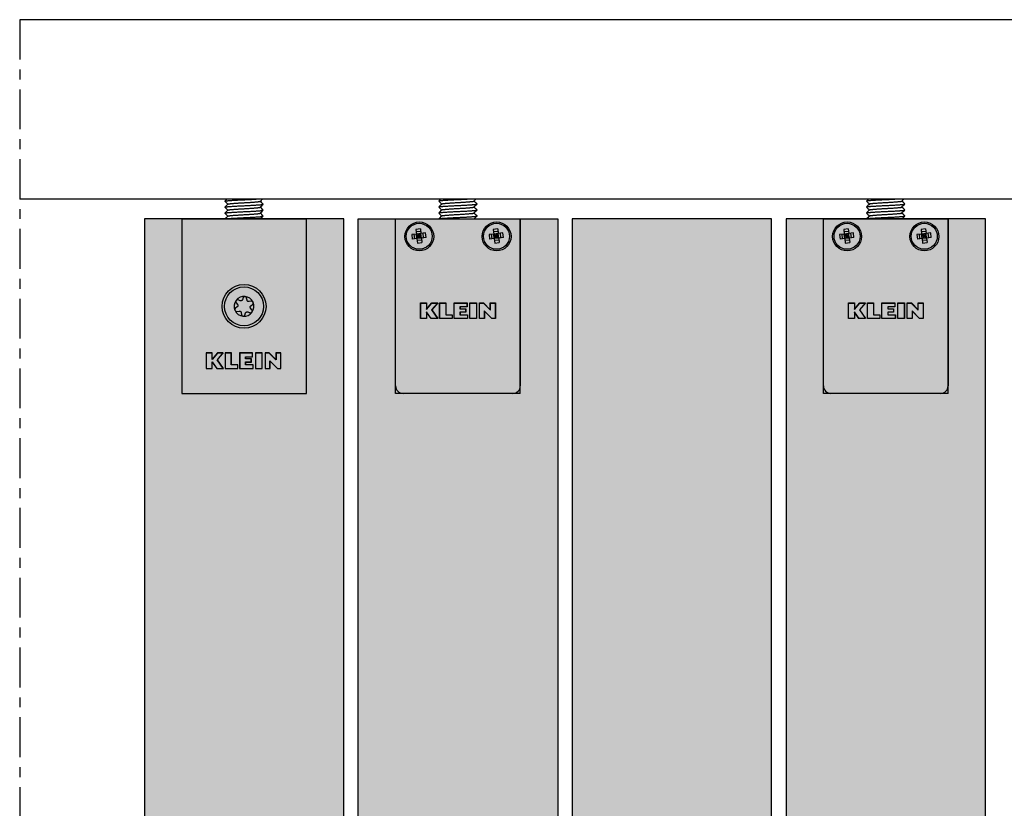
# Model space of a CAD drawing. Extents: x -26013 to 6663, y -27364 to 6675.
# Drawn here: x -15445 to -15247, y -1706 to -1548 of the extents above; entities that cross this region are included whole.
import ezdxf

# ---------------------------------------------------------------- set-up
doc = ezdxf.new("R2010")
doc.units = 0
for name, pattern in [('DASHDOT', [14, 8, -2, 2, -2]), ('SLD-Continua', [0]), ('SOLID', [0])]:
    doc.linetypes.add(name, pattern=pattern)
for name, color, linetype in [('c_black', 1, 'Continuous'), ('c_grey hard', 251, 'Continuous'), ('DIBUIX', 7, 'SOLID')]:
    doc.layers.add(name, color=color, linetype=linetype)

msp = doc.modelspace()

# ---------------------------------------------------------------- hatches: boundary and pattern name
at = {"layer": 'c_black'}
for points in [[(-15379.81, -1588.07), (-15419.81, -1588.07), (-15419.81, -4201.88), (-15379.81, -4201.88)], [(-15336.91, -1588.07), (-15376.91, -1588.07), (-15376.91, -4201.88), (-15336.91, -4201.88)], [(-15294.01, -1588.07), (-15334.01, -1588.07), (-15334.01, -4201.88), (-15294.01, -4201.88)], [(-15251.11, -1588.07), (-15291.11, -1588.07), (-15291.11, -4201.88), (-15251.11, -4201.88)]]:
    msp.add_hatch(color=254, dxfattribs=at).paths.add_polyline_path(points)

# ---------------------------------------------------------------- linework, layer by layer
at = {"color": 7, "linetype": 'SLD-Continua', "lineweight": 25}
for p, q in [((-15412.31, -1588.07), (-15412.31, -1623.07)), ((-15387.31, -1623.07), (-15387.31, -1588.07)), ((-15369.41, -1621.57), (-15369.41, -1588.07)), ((-15344.41, -1588.07), (-15344.41, -1621.57)), ((-15283.61, -1621.57), (-15283.61, -1588.07)), ((-15258.61, -1588.07), (-15258.61, -1621.57)), ((-15401.4, -1604.87), (-15401.13, -1605.22)), ((-15400.58, -1604.48), (-15401.01, -1604.32)), ((-15399.97, -1603.86), (-15400.13, -1604.28)), ((-15399.22, -1604.37), (-15399.29, -1603.93)), ((-15398.38, -1604.59), (-15398.82, -1604.65)), ((-15398.45, -1605.49), (-15398.1, -1605.21)), ((-15364.41, -1604.92), (-15363.19, -1604.92)), ((-15364.41, -1608.07), (-15364.41, -1604.92)), ((-15364.39, -1608.05), (-15364.39, -1604.94)), ((-15364.39, -1604.94), (-15363.21, -1604.94)), ((-15363.21, -1604.94), (-15363.21, -1606.24)), ((-15363.21, -1606.24), (-15362.13, -1604.94)), ((-15363.19, -1606.17), (-15362.14, -1604.92)), ((-15363.19, -1604.92), (-15363.19, -1606.17)), ((-15361.03, -1604.94), (-15362.2, -1606.33)), ((-15360.98, -1604.92), (-15362.17, -1606.33)), ((-15362.14, -1604.92), (-15360.98, -1604.92)), ((-15362.13, -1604.94), (-15361.03, -1604.94)), ((-15360.6, -1604.92), (-15359.35, -1604.92)), ((-15360.6, -1608.07), (-15360.6, -1604.92)), ((-15360.57, -1608.05), (-15360.57, -1604.94)), ((-15360.57, -1604.94), (-15359.37, -1604.94)), ((-15359.37, -1604.94), (-15359.37, -1607.31)), ((-15359.35, -1604.92), (-15359.35, -1607.29)), ((-15357.7, -1604.92), (-15355.09, -1604.92)), ((-15357.7, -1608.07), (-15357.7, -1604.92)), ((-15357.68, -1604.94), (-15355.12, -1604.94)), ((-15357.68, -1608.05), (-15357.68, -1604.94)), ((-15355.12, -1604.94), (-15355.12, -1605.68)), ((-15355.09, -1604.92), (-15355.09, -1605.71)), ((-15354.52, -1604.92), (-15353.17, -1604.92)), ((-15354.52, -1608.07), (-15354.52, -1604.92)), ((-15354.5, -1604.94), (-15353.2, -1604.94)), ((-15354.5, -1608.05), (-15354.5, -1604.94)), ((-15353.2, -1604.94), (-15353.2, -1608.05)), ((-15353.17, -1604.92), (-15353.17, -1608.07)), ((-15352.61, -1604.92), (-15351.78, -1604.92)), ((-15352.61, -1608.07), (-15352.61, -1604.92)), ((-15352.59, -1608.05), (-15352.59, -1604.94)), ((-15352.59, -1604.94), (-15351.79, -1604.94)), ((-15351.79, -1604.94), (-15350.4, -1606.34)), ((-15351.78, -1604.92), (-15350.42, -1606.28)), ((-15350.42, -1604.92), (-15349.41, -1604.92)), ((-15350.42, -1606.28), (-15350.42, -1604.92)), ((-15350.4, -1604.94), (-15349.44, -1604.94)), ((-15350.4, -1606.34), (-15350.4, -1604.94)), ((-15349.44, -1604.94), (-15349.44, -1608.05)), ((-15349.41, -1604.92), (-15349.41, -1608.07)), ((-15278.61, -1604.92), (-15277.39, -1604.92)), ((-15278.61, -1608.07), (-15278.61, -1604.92)), ((-15278.59, -1608.05), (-15278.59, -1604.94)), ((-15278.59, -1604.94), (-15277.41, -1604.94)), ((-15277.41, -1604.94), (-15277.41, -1606.24)), ((-15277.41, -1606.24), (-15276.33, -1604.94)), ((-15277.39, -1606.17), (-15276.34, -1604.92)), ((-15277.39, -1604.92), (-15277.39, -1606.17)), ((-15275.23, -1604.94), (-15276.4, -1606.33)), ((-15275.18, -1604.92), (-15276.37, -1606.33)), ((-15276.34, -1604.92), (-15275.18, -1604.92)), ((-15276.33, -1604.94), (-15275.23, -1604.94)), ((-15274.8, -1604.92), (-15273.55, -1604.92)), ((-15274.8, -1608.07), (-15274.8, -1604.92)), ((-15274.77, -1608.05), (-15274.77, -1604.94)), ((-15274.77, -1604.94), (-15273.57, -1604.94)), ((-15273.57, -1604.94), (-15273.57, -1607.31)), ((-15273.55, -1604.92), (-15273.55, -1607.29)), ((-15271.9, -1604.92), (-15269.29, -1604.92)), ((-15271.9, -1608.07), (-15271.9, -1604.92)), ((-15271.88, -1604.94), (-15269.32, -1604.94)), ((-15271.88, -1608.05), (-15271.88, -1604.94)), ((-15269.32, -1604.94), (-15269.32, -1605.68)), ((-15269.29, -1604.92), (-15269.29, -1605.71)), ((-15268.72, -1604.92), (-15267.37, -1604.92)), ((-15268.72, -1608.07), (-15268.72, -1604.92)), ((-15268.7, -1604.94), (-15267.4, -1604.94)), ((-15268.7, -1608.05), (-15268.7, -1604.94)), ((-15267.4, -1604.94), (-15267.4, -1608.05)), ((-15267.37, -1604.92), (-15267.37, -1608.07)), ((-15266.81, -1604.92), (-15265.98, -1604.92)), ((-15266.81, -1608.07), (-15266.81, -1604.92)), ((-15266.79, -1608.05), (-15266.79, -1604.94)), ((-15266.79, -1604.94), (-15265.99, -1604.94)), ((-15265.99, -1604.94), (-15264.6, -1606.34)), ((-15265.98, -1604.92), (-15264.62, -1606.28)), ((-15264.62, -1604.92), (-15263.61, -1604.92)), ((-15264.62, -1606.28), (-15264.62, -1604.92)), ((-15264.6, -1604.94), (-15263.64, -1604.94)), ((-15264.6, -1606.34), (-15264.6, -1604.94)), ((-15263.64, -1604.94), (-15263.64, -1608.05)), ((-15263.61, -1604.92), (-15263.61, -1608.07)), ((-15401.18, -1605.71), (-15401.52, -1605.99)), ((-15401.25, -1606.61), (-15400.8, -1606.54)), ((-15400.4, -1606.83), (-15400.32, -1607.28)), ((-15399.65, -1607.35), (-15399.49, -1606.93)), ((-15399.04, -1606.73), (-15398.62, -1606.88)), ((-15398.22, -1606.33), (-15398.5, -1605.98)), ((-15362.27, -1608.05), (-15363.21, -1606.7)), ((-15363.21, -1606.7), (-15363.21, -1608.05)), ((-15363.19, -1606.78), (-15363.19, -1608.07)), ((-15362.28, -1608.07), (-15363.19, -1606.78)), ((-15362.2, -1606.33), (-15360.99, -1608.05)), ((-15362.17, -1606.33), (-15360.95, -1608.07)), ((-15359.37, -1607.31), (-15358.09, -1607.31)), ((-15359.35, -1607.29), (-15358.07, -1607.29)), ((-15358.09, -1607.31), (-15358.09, -1608.05)), ((-15358.07, -1607.29), (-15358.07, -1608.07)), ((-15355.12, -1605.68), (-15356.51, -1605.68)), ((-15356.51, -1605.68), (-15356.51, -1606.13)), ((-15356.51, -1606.13), (-15355.37, -1606.13)), ((-15356.51, -1606.74), (-15356.51, -1607.31)), ((-15355.37, -1606.74), (-15356.51, -1606.74)), ((-15356.51, -1607.31), (-15354.99, -1607.31)), ((-15356.48, -1605.71), (-15356.48, -1606.1)), ((-15355.09, -1605.71), (-15356.48, -1605.71)), ((-15356.48, -1606.1), (-15355.34, -1606.1)), ((-15356.48, -1606.76), (-15356.48, -1607.29)), ((-15355.34, -1606.76), (-15356.48, -1606.76)), ((-15356.48, -1607.29), (-15354.97, -1607.29)), ((-15355.37, -1606.13), (-15355.37, -1606.74)), ((-15355.34, -1606.1), (-15355.34, -1606.76)), ((-15354.99, -1607.31), (-15354.99, -1608.05)), ((-15354.97, -1607.29), (-15354.97, -1608.07)), ((-15351.63, -1606.53), (-15351.63, -1608.05)), ((-15350.11, -1608.05), (-15351.63, -1606.53)), ((-15350.11, -1608.07), (-15351.6, -1606.59)), ((-15351.6, -1606.59), (-15351.6, -1608.07)), ((-15276.47, -1608.05), (-15277.41, -1606.7)), ((-15277.41, -1606.7), (-15277.41, -1608.05)), ((-15277.39, -1606.78), (-15277.39, -1608.07)), ((-15276.48, -1608.07), (-15277.39, -1606.78)), ((-15276.4, -1606.33), (-15275.19, -1608.05)), ((-15276.37, -1606.33), (-15275.15, -1608.07)), ((-15273.57, -1607.31), (-15272.29, -1607.31)), ((-15273.55, -1607.29), (-15272.27, -1607.29)), ((-15272.29, -1607.31), (-15272.29, -1608.05)), ((-15272.27, -1607.29), (-15272.27, -1608.07)), ((-15269.32, -1605.68), (-15270.71, -1605.68)), ((-15270.71, -1605.68), (-15270.71, -1606.13)), ((-15270.71, -1606.13), (-15269.57, -1606.13)), ((-15270.71, -1606.74), (-15270.71, -1607.31)), ((-15269.57, -1606.74), (-15270.71, -1606.74)), ((-15270.71, -1607.31), (-15269.19, -1607.31)), ((-15270.68, -1605.71), (-15270.68, -1606.1)), ((-15269.29, -1605.71), (-15270.68, -1605.71)), ((-15270.68, -1606.1), (-15269.54, -1606.1)), ((-15270.68, -1606.76), (-15270.68, -1607.29)), ((-15269.54, -1606.76), (-15270.68, -1606.76)), ((-15270.68, -1607.29), (-15269.17, -1607.29)), ((-15269.57, -1606.13), (-15269.57, -1606.74)), ((-15269.54, -1606.1), (-15269.54, -1606.76)), ((-15269.19, -1607.31), (-15269.19, -1608.05)), ((-15269.17, -1607.29), (-15269.17, -1608.07)), ((-15265.83, -1606.53), (-15265.83, -1608.05)), ((-15264.31, -1608.05), (-15265.83, -1606.53)), ((-15264.31, -1608.07), (-15265.8, -1606.59)), ((-15265.8, -1606.59), (-15265.8, -1608.07)), ((-15363.19, -1608.07), (-15364.41, -1608.07)), ((-15363.21, -1608.05), (-15364.39, -1608.05)), ((-15360.95, -1608.07), (-15362.28, -1608.07)), ((-15360.99, -1608.05), (-15362.27, -1608.05)), ((-15358.07, -1608.07), (-15360.6, -1608.07)), ((-15358.09, -1608.05), (-15360.57, -1608.05)), ((-15354.97, -1608.07), (-15357.7, -1608.07)), ((-15354.99, -1608.05), (-15357.68, -1608.05)), ((-15353.17, -1608.07), (-15354.52, -1608.07)), ((-15353.2, -1608.05), (-15354.5, -1608.05)), ((-15351.6, -1608.07), (-15352.61, -1608.07)), ((-15351.63, -1608.05), (-15352.59, -1608.05)), ((-15349.44, -1608.05), (-15350.11, -1608.05)), ((-15349.41, -1608.07), (-15350.11, -1608.07)), ((-15277.39, -1608.07), (-15278.61, -1608.07)), ((-15277.41, -1608.05), (-15278.59, -1608.05)), ((-15275.15, -1608.07), (-15276.48, -1608.07)), ((-15275.19, -1608.05), (-15276.47, -1608.05)), ((-15272.27, -1608.07), (-15274.8, -1608.07)), ((-15272.29, -1608.05), (-15274.77, -1608.05)), ((-15269.17, -1608.07), (-15271.9, -1608.07)), ((-15269.19, -1608.05), (-15271.88, -1608.05)), ((-15267.37, -1608.07), (-15268.72, -1608.07)), ((-15267.4, -1608.05), (-15268.7, -1608.05)), ((-15265.8, -1608.07), (-15266.81, -1608.07)), ((-15265.83, -1608.05), (-15266.79, -1608.05)), ((-15263.64, -1608.05), (-15264.31, -1608.05)), ((-15263.61, -1608.07), (-15264.31, -1608.07)), ((-15406.19, -1614.94), (-15407.41, -1614.94)), ((-15407.41, -1614.94), (-15407.41, -1618.1)), ((-15407.39, -1614.97), (-15407.39, -1618.08)), ((-15406.21, -1614.97), (-15407.39, -1614.97)), ((-15405.13, -1614.97), (-15406.21, -1616.26)), ((-15406.21, -1616.26), (-15406.21, -1614.97)), ((-15405.14, -1614.94), (-15406.19, -1616.2)), ((-15406.19, -1616.2), (-15406.19, -1614.94)), ((-15405.2, -1616.36), (-15404.03, -1614.97)), ((-15405.17, -1616.36), (-15403.98, -1614.94)), ((-15403.98, -1614.94), (-15405.14, -1614.94)), ((-15404.03, -1614.97), (-15405.13, -1614.97)), ((-15402.35, -1614.94), (-15403.6, -1614.94)), ((-15403.6, -1614.94), (-15403.6, -1618.1)), ((-15403.57, -1614.97), (-15403.57, -1618.08)), ((-15402.37, -1614.97), (-15403.57, -1614.97)), ((-15402.37, -1617.34), (-15402.37, -1614.97)), ((-15402.35, -1617.31), (-15402.35, -1614.94)), ((-15398.09, -1614.94), (-15400.7, -1614.94)), ((-15400.7, -1614.94), (-15400.7, -1618.1)), ((-15398.12, -1614.97), (-15400.68, -1614.97)), ((-15400.68, -1614.97), (-15400.68, -1618.08)), ((-15398.12, -1615.71), (-15398.12, -1614.97)), ((-15398.09, -1615.73), (-15398.09, -1614.94)), ((-15396.17, -1614.94), (-15397.52, -1614.94)), ((-15397.52, -1614.94), (-15397.52, -1618.1)), ((-15396.2, -1614.97), (-15397.5, -1614.97)), ((-15397.5, -1614.97), (-15397.5, -1618.08)), ((-15396.2, -1618.08), (-15396.2, -1614.97)), ((-15396.17, -1618.1), (-15396.17, -1614.94)), ((-15394.78, -1614.94), (-15395.61, -1614.94)), ((-15395.61, -1614.94), (-15395.61, -1618.1)), ((-15395.59, -1614.97), (-15395.59, -1618.08)), ((-15394.79, -1614.97), (-15395.59, -1614.97)), ((-15393.4, -1616.36), (-15394.79, -1614.97)), ((-15393.42, -1616.31), (-15394.78, -1614.94)), ((-15392.41, -1614.94), (-15393.42, -1614.94)), ((-15393.42, -1614.94), (-15393.42, -1616.31)), ((-15393.4, -1614.97), (-15393.4, -1616.36)), ((-15392.44, -1614.97), (-15393.4, -1614.97)), ((-15392.44, -1618.08), (-15392.44, -1614.97)), ((-15392.41, -1618.1), (-15392.41, -1614.94)), ((-15406.21, -1616.73), (-15405.27, -1618.08)), ((-15406.21, -1618.08), (-15406.21, -1616.73)), ((-15406.19, -1616.81), (-15405.28, -1618.1)), ((-15406.19, -1618.1), (-15406.19, -1616.81)), ((-15403.99, -1618.08), (-15405.2, -1616.36)), ((-15403.95, -1618.1), (-15405.17, -1616.36)), ((-15401.09, -1617.34), (-15402.37, -1617.34)), ((-15401.07, -1617.31), (-15402.35, -1617.31)), ((-15401.09, -1618.08), (-15401.09, -1617.34)), ((-15401.07, -1618.1), (-15401.07, -1617.31)), ((-15399.51, -1615.71), (-15398.12, -1615.71)), ((-15399.51, -1616.15), (-15399.51, -1615.71)), ((-15398.37, -1616.15), (-15399.51, -1616.15)), ((-15399.51, -1616.76), (-15398.37, -1616.76)), ((-15399.51, -1617.34), (-15399.51, -1616.76)), ((-15397.99, -1617.34), (-15399.51, -1617.34)), ((-15399.48, -1616.13), (-15399.48, -1615.73)), ((-15399.48, -1615.73), (-15398.09, -1615.73)), ((-15398.34, -1616.13), (-15399.48, -1616.13)), ((-15399.48, -1617.31), (-15399.48, -1616.79)), ((-15399.48, -1616.79), (-15398.34, -1616.79)), ((-15397.97, -1617.31), (-15399.48, -1617.31)), ((-15398.37, -1616.76), (-15398.37, -1616.15)), ((-15398.34, -1616.79), (-15398.34, -1616.13)), ((-15397.99, -1618.08), (-15397.99, -1617.34)), ((-15397.97, -1618.1), (-15397.97, -1617.31)), ((-15394.63, -1616.56), (-15393.11, -1618.08)), ((-15394.63, -1618.08), (-15394.63, -1616.56)), ((-15394.6, -1618.1), (-15394.6, -1616.62)), ((-15394.6, -1616.62), (-15393.11, -1618.1)), ((-15407.41, -1618.1), (-15406.19, -1618.1)), ((-15407.39, -1618.08), (-15406.21, -1618.08)), ((-15405.28, -1618.1), (-15403.95, -1618.1)), ((-15405.27, -1618.08), (-15403.99, -1618.08)), ((-15403.6, -1618.1), (-15401.07, -1618.1)), ((-15403.57, -1618.08), (-15401.09, -1618.08)), ((-15400.7, -1618.1), (-15397.97, -1618.1)), ((-15400.68, -1618.08), (-15397.99, -1618.08)), ((-15397.52, -1618.1), (-15396.17, -1618.1)), ((-15397.5, -1618.08), (-15396.2, -1618.08)), ((-15395.61, -1618.1), (-15394.6, -1618.1)), ((-15395.59, -1618.08), (-15394.63, -1618.08)), ((-15393.11, -1618.08), (-15392.44, -1618.08)), ((-15393.11, -1618.1), (-15392.41, -1618.1)), ((-15412.31, -1623.07), (-15387.31, -1623.07)), ((-15345.91, -1623.07), (-15367.91, -1623.07)), ((-15260.11, -1623.07), (-15282.11, -1623.07))]:
    msp.add_line(p, q, dxfattribs=at)
for p, q in [((-15412.31, -1588.07), (-15387.31, -1588.07)), ((-15369.41, -1623.07), (-15369.41, -1588.07)), ((-15369.41, -1588.07), (-15344.41, -1588.07)), ((-15344.41, -1623.07), (-15344.41, -1588.07)), ((-15283.61, -1623.07), (-15283.61, -1588.07)), ((-15283.61, -1588.07), (-15258.61, -1588.07)), ((-15258.61, -1623.07), (-15258.61, -1588.07)), ((-15344.41, -1623.07), (-15369.41, -1623.07)), ((-15258.61, -1623.07), (-15283.61, -1623.07))]:
    msp.add_line(p, q)
at = {"color": 7, "linetype": 'Continuous'}
for p, q in [((-15365.23, -1591.09), (-15366.17, -1591.19)), ((-15366.17, -1591.19), (-15366.07, -1592.09)), ((-15365.57, -1592.04), (-15365.67, -1591.13)), ((-15364.43, -1590.05), (-15365.34, -1590.15)), ((-15365.34, -1590.15), (-15365.23, -1591.09)), ((-15364.38, -1590.55), (-15365.28, -1590.65)), ((-15364.33, -1590.99), (-15365.23, -1591.09)), ((-15365.13, -1591.99), (-15365.23, -1591.09)), ((-15365.23, -1591.09), (-15364.73, -1591.49)), ((-15364.73, -1591.49), (-15365.18, -1591.54)), ((-15364.73, -1591.49), (-15365.13, -1591.99)), ((-15364.73, -1591.49), (-15364.78, -1591.04)), ((-15364.73, -1591.49), (-15364.33, -1590.99)), ((-15364.28, -1591.44), (-15364.73, -1591.49)), ((-15364.68, -1591.94), (-15364.73, -1591.49)), ((-15364.23, -1591.89), (-15364.73, -1591.49)), ((-15364.43, -1590.05), (-15364.33, -1590.99)), ((-15363.39, -1590.88), (-15364.33, -1590.99)), ((-15364.23, -1591.89), (-15364.33, -1590.99)), ((-15363.8, -1591.84), (-15363.9, -1590.94)), ((-15363.3, -1591.79), (-15363.39, -1590.88)), ((-15349.73, -1591.09), (-15350.67, -1591.19)), ((-15350.67, -1591.19), (-15350.57, -1592.09)), ((-15350.07, -1592.04), (-15350.17, -1591.13)), ((-15348.93, -1590.05), (-15349.84, -1590.15)), ((-15349.84, -1590.15), (-15349.73, -1591.09)), ((-15348.88, -1590.55), (-15349.78, -1590.65)), ((-15348.83, -1590.99), (-15349.73, -1591.09)), ((-15349.63, -1591.99), (-15349.73, -1591.09)), ((-15349.73, -1591.09), (-15349.23, -1591.49)), ((-15349.23, -1591.49), (-15349.68, -1591.54)), ((-15349.23, -1591.49), (-15349.63, -1591.99)), ((-15349.23, -1591.49), (-15349.28, -1591.04)), ((-15349.23, -1591.49), (-15348.83, -1590.99)), ((-15348.78, -1591.44), (-15349.23, -1591.49)), ((-15349.18, -1591.94), (-15349.23, -1591.49)), ((-15348.73, -1591.89), (-15349.23, -1591.49)), ((-15348.93, -1590.05), (-15348.83, -1590.99)), ((-15347.89, -1590.88), (-15348.83, -1590.99)), ((-15348.73, -1591.89), (-15348.83, -1590.99)), ((-15348.3, -1591.84), (-15348.4, -1590.94)), ((-15347.8, -1591.79), (-15347.89, -1590.88)), ((-15279.43, -1591.09), (-15280.37, -1591.19)), ((-15280.37, -1591.19), (-15280.27, -1592.09)), ((-15279.77, -1592.04), (-15279.87, -1591.13)), ((-15278.63, -1590.05), (-15279.54, -1590.15)), ((-15279.54, -1590.15), (-15279.43, -1591.09)), ((-15278.58, -1590.55), (-15279.48, -1590.65)), ((-15278.53, -1590.99), (-15279.43, -1591.09)), ((-15279.33, -1591.99), (-15279.43, -1591.09)), ((-15279.43, -1591.09), (-15278.93, -1591.49)), ((-15278.93, -1591.49), (-15279.38, -1591.54)), ((-15278.93, -1591.49), (-15279.33, -1591.99)), ((-15278.93, -1591.49), (-15278.98, -1591.04)), ((-15278.93, -1591.49), (-15278.53, -1590.99)), ((-15278.48, -1591.44), (-15278.93, -1591.49)), ((-15278.88, -1591.94), (-15278.93, -1591.49)), ((-15278.43, -1591.89), (-15278.93, -1591.49)), ((-15278.63, -1590.05), (-15278.53, -1590.99)), ((-15277.59, -1590.88), (-15278.53, -1590.99)), ((-15278.43, -1591.89), (-15278.53, -1590.99)), ((-15278, -1591.84), (-15278.1, -1590.94)), ((-15277.5, -1591.79), (-15277.59, -1590.88)), ((-15263.93, -1591.09), (-15264.87, -1591.19)), ((-15264.87, -1591.19), (-15264.77, -1592.09)), ((-15264.27, -1592.04), (-15264.37, -1591.13)), ((-15263.13, -1590.05), (-15264.04, -1590.15)), ((-15264.04, -1590.15), (-15263.93, -1591.09)), ((-15263.08, -1590.55), (-15263.98, -1590.65)), ((-15263.03, -1590.99), (-15263.93, -1591.09)), ((-15263.83, -1591.99), (-15263.93, -1591.09)), ((-15263.93, -1591.09), (-15263.43, -1591.49)), ((-15263.43, -1591.49), (-15263.88, -1591.54)), ((-15263.43, -1591.49), (-15263.83, -1591.99)), ((-15263.43, -1591.49), (-15263.48, -1591.04)), ((-15263.43, -1591.49), (-15263.03, -1590.99)), ((-15262.98, -1591.44), (-15263.43, -1591.49)), ((-15263.38, -1591.94), (-15263.43, -1591.49)), ((-15262.93, -1591.89), (-15263.43, -1591.49)), ((-15263.13, -1590.05), (-15263.03, -1590.99)), ((-15262.09, -1590.88), (-15263.03, -1590.99)), ((-15262.93, -1591.89), (-15263.03, -1590.99)), ((-15262.5, -1591.84), (-15262.6, -1590.94)), ((-15262, -1591.79), (-15262.09, -1590.88)), ((-15365.13, -1591.99), (-15366.07, -1592.09)), ((-15364.23, -1591.89), (-15365.13, -1591.99)), ((-15365.13, -1591.99), (-15365.03, -1592.92)), ((-15364.18, -1592.32), (-15365.09, -1592.42)), ((-15365.03, -1592.92), (-15364.13, -1592.82)), ((-15363.3, -1591.79), (-15364.23, -1591.89)), ((-15364.23, -1591.89), (-15364.13, -1592.82)), ((-15349.63, -1591.99), (-15350.57, -1592.09)), ((-15348.73, -1591.89), (-15349.63, -1591.99)), ((-15349.63, -1591.99), (-15349.53, -1592.92)), ((-15348.68, -1592.32), (-15349.59, -1592.42)), ((-15349.53, -1592.92), (-15348.63, -1592.82)), ((-15347.8, -1591.79), (-15348.73, -1591.89)), ((-15348.73, -1591.89), (-15348.63, -1592.82)), ((-15279.33, -1591.99), (-15280.27, -1592.09)), ((-15278.43, -1591.89), (-15279.33, -1591.99)), ((-15279.33, -1591.99), (-15279.23, -1592.92)), ((-15278.38, -1592.32), (-15279.29, -1592.42)), ((-15279.23, -1592.92), (-15278.33, -1592.82)), ((-15277.5, -1591.79), (-15278.43, -1591.89)), ((-15278.43, -1591.89), (-15278.33, -1592.82)), ((-15263.83, -1591.99), (-15264.77, -1592.09)), ((-15262.93, -1591.89), (-15263.83, -1591.99)), ((-15263.83, -1591.99), (-15263.73, -1592.92)), ((-15262.88, -1592.32), (-15263.79, -1592.42)), ((-15263.73, -1592.92), (-15262.83, -1592.82)), ((-15262, -1591.79), (-15262.93, -1591.89)), ((-15262.93, -1591.89), (-15262.83, -1592.82))]:
    msp.add_line(p, q, dxfattribs=at)
at = {"color": 7, "linetype": 'SLD-Continua', "lineweight": 25}
for centre, radius in [((-15364.66, -1591.57), 2.9), ((-15349.16, -1591.57), 2.9), ((-15278.86, -1591.57), 2.9), ((-15263.36, -1591.57), 2.9), ((-15399.81, -1605.6), 4.4), ((-15399.81, -1605.6), 3.91)]:
    msp.add_circle(centre, radius, dxfattribs=at)
at = {"color": 7, "linetype": 'Continuous'}
for centre in [(-15364.68, -1591.55), (-15349.18, -1591.55), (-15278.88, -1591.55), (-15263.38, -1591.55)]:
    msp.add_circle(centre, 2.61, dxfattribs=at)
at = {"color": 7, "linetype": 'SLD-Continua', "lineweight": 25}
for centre, radius, start, end in [((-15399.81, -1605.6), 1.98, 145.1441, 202.4188), ((-15401.13, -1604.65), 0.352, 138.6953, 149.6462), ((-15399.81, -1605.6), 1.98, 25.144, 143.1974), ((-15399.81, -1605.6), 1.98, 325.1441, 23.1975), ((-15398.33, -1604.94), 0.352, 18.6956, 29.6459), ((-15401.3, -1606.26), 0.352, 194.9422, 213.118), ((-15399.81, -1605.6), 1.98, 205.6414, 263.1975), ((-15399.81, -1605.6), 1.98, 265.144, 323.1974), ((-15398.49, -1606.55), 0.352, 318.6953, 329.6462), ((-15399.98, -1607.22), 0.352, 258.6956, 269.6459), ((-15367.91, -1621.57), 1.5, 180, 270), ((-15345.91, -1621.57), 1.5, 270, 0), ((-15282.11, -1621.57), 1.5, 180, 270), ((-15260.11, -1621.57), 1.5, 270, 0)]:
    msp.add_arc(centre, radius, start, end, dxfattribs=at)
for points, knots in [([(-15401.43, -1604.47), (-15401.45, -1604.5), (-15401.48, -1604.57), (-15401.49, -1604.67), (-15401.46, -1604.78), (-15401.43, -1604.84), (-15401.4, -1604.87)], [0, 0, 0, 0, 0.224367, 0.455553, 0.703259, 1, 1, 1, 1]), ([(-15401.01, -1604.32), (-15401.06, -1604.31), (-15401.14, -1604.29), (-15401.27, -1604.32), (-15401.35, -1604.37), (-15401.39, -1604.41), (-15401.39, -1604.42)], [0, 0, 0, 0, 0.388715, 0.653694, 0.920003, 1, 1, 1, 1]), ([(-15401.13, -1605.22), (-15401.11, -1605.25), (-15401.07, -1605.3), (-15401.05, -1605.4), (-15401.05, -1605.5), (-15401.08, -1605.59), (-15401.12, -1605.66), (-15401.16, -1605.7), (-15401.18, -1605.71)], [0, 0, 0, 0, 0.207882, 0.374634, 0.542399, 0.688597, 0.875515, 1, 1, 1, 1]), ([(-15400.13, -1604.28), (-15400.15, -1604.31), (-15400.17, -1604.37), (-15400.25, -1604.44), (-15400.33, -1604.48), (-15400.43, -1604.5), (-15400.51, -1604.5), (-15400.56, -1604.48), (-15400.58, -1604.48)], [0, 0, 0, 0, 0.208894, 0.376611, 0.545342, 0.692488, 0.881021, 1, 1, 1, 1]), ([(-15399.29, -1603.93), (-15399.3, -1603.89), (-15399.32, -1603.81), (-15399.41, -1603.72), (-15399.51, -1603.66), (-15399.62, -1603.63), (-15399.73, -1603.65), (-15399.82, -1603.68), (-15399.9, -1603.75), (-15399.95, -1603.81), (-15399.96, -1603.85), (-15399.97, -1603.86)], [0, 0, 0, 0, 0.153162, 0.281261, 0.410057, 0.521576, 0.623702, 0.72737, 0.841034, 0.971747, 1, 1, 1, 1]), ([(-15398.82, -1604.65), (-15398.85, -1604.66), (-15398.92, -1604.66), (-15399.02, -1604.63), (-15399.1, -1604.58), (-15399.16, -1604.51), (-15399.2, -1604.44), (-15399.21, -1604.39), (-15399.22, -1604.37)], [0, 0, 0, 0, 0.209024, 0.376647, 0.545292, 0.692149, 0.879573, 1, 1, 1, 1]), ([(-15398.5, -1605.98), (-15398.52, -1605.95), (-15398.55, -1605.9), (-15398.58, -1605.8), (-15398.58, -1605.7), (-15398.55, -1605.61), (-15398.5, -1605.54), (-15398.46, -1605.51), (-15398.45, -1605.49)], [0, 0, 0, 0, 0.208362, 0.375673, 0.543994, 0.690784, 0.878728, 1, 1, 1, 1]), ([(-15398.02, -1604.76), (-15398.04, -1604.73), (-15398.08, -1604.68), (-15398.17, -1604.62), (-15398.27, -1604.58), (-15398.34, -1604.59), (-15398.38, -1604.59)], [0, 0, 0, 0, 0.224365, 0.455549, 0.703254, 1, 1, 1, 1]), ([(-15398.1, -1605.21), (-15398.07, -1605.17), (-15398.01, -1605.11), (-15397.97, -1604.98), (-15397.98, -1604.89), (-15397.99, -1604.84), (-15398, -1604.82)], [0, 0, 0, 0, 0.388716, 0.6536939, 0.9200003, 1, 1, 1, 1]), ([(-15401.52, -1605.99), (-15401.56, -1606.03), (-15401.62, -1606.09), (-15401.65, -1606.22), (-15401.65, -1606.31), (-15401.64, -1606.35), (-15401.64, -1606.35)], [0, 0, 0, 0, 0.407271, 0.685335, 0.9648, 1, 1, 1, 1]), ([(-15401.59, -1606.46), (-15401.57, -1606.48), (-15401.53, -1606.54), (-15401.43, -1606.59), (-15401.34, -1606.62), (-15401.28, -1606.61), (-15401.25, -1606.61)], [0, 0, 0, 0, 0.2440056, 0.4917618, 0.7606432, 1, 1, 1, 1]), ([(-15400.8, -1606.54), (-15400.76, -1606.54), (-15400.7, -1606.54), (-15400.6, -1606.57), (-15400.52, -1606.62), (-15400.45, -1606.69), (-15400.42, -1606.76), (-15400.4, -1606.81), (-15400.4, -1606.83)], [0, 0, 0, 0, 0.208565, 0.375999, 0.544448, 0.691258, 0.879073, 1, 1, 1, 1]), ([(-15400.32, -1607.28), (-15400.31, -1607.33), (-15400.29, -1607.41), (-15400.19, -1607.5), (-15400.11, -1607.55), (-15400.06, -1607.56), (-15400.05, -1607.56)], [0, 0, 0, 0, 0.388522, 0.653528, 0.919863, 1, 1, 1, 1]), ([(-15399.98, -1607.57), (-15399.94, -1607.57), (-15399.87, -1607.56), (-15399.78, -1607.52), (-15399.7, -1607.44), (-15399.67, -1607.38), (-15399.65, -1607.35)], [0, 0, 0, 0, 0.224365, 0.455549, 0.703254, 1, 1, 1, 1]), ([(-15399.49, -1606.93), (-15399.47, -1606.9), (-15399.44, -1606.84), (-15399.37, -1606.77), (-15399.28, -1606.72), (-15399.19, -1606.7), (-15399.11, -1606.71), (-15399.06, -1606.72), (-15399.04, -1606.73)], [0, 0, 0, 0, 0.20839, 0.375617, 0.543857, 0.690513, 0.878155, 1, 1, 1, 1]), ([(-15398.62, -1606.88), (-15398.57, -1606.89), (-15398.48, -1606.91), (-15398.35, -1606.88), (-15398.27, -1606.83), (-15398.24, -1606.79), (-15398.23, -1606.79)], [0, 0, 0, 0, 0.388548, 0.653479, 0.919738, 1, 1, 1, 1]), ([(-15398.19, -1606.73), (-15398.18, -1606.7), (-15398.15, -1606.64), (-15398.14, -1606.53), (-15398.16, -1606.42), (-15398.2, -1606.37), (-15398.22, -1606.33)], [0, 0, 0, 0, 0.224576, 0.455978, 0.703916, 1, 1, 1, 1])]:
    msp.add_open_spline(points, degree=3, knots=knots, dxfattribs=at)
at = {"layer": 'c_grey hard', "linetype": 'DASHDOT'}
msp.add_line((-15444.81, -1548.07), (-15444.81, -4211.88), dxfattribs=at)
at = {"layer": 'c_grey hard'}
msp.add_line((-12425.42, -1584.07), (-15444.81, -1584.07), dxfattribs=at)
for points in [[(-15419.81, -1588.07), (-15419.81, -4201.88), (-15379.81, -4201.88), (-15379.81, -1588.07)], [(-15376.91, -4201.88), (-15376.91, -1588.07), (-15336.91, -1588.07), (-15336.91, -4201.88)], [(-15294.01, -4201.88), (-15294.01, -1588.07), (-15334.01, -1588.07), (-15334.01, -4201.88)], [(-15291.11, -1588.07), (-15291.11, -4201.88), (-15251.11, -4201.88), (-15251.11, -1588.07)]]:
    msp.add_lwpolyline(points, close=True, dxfattribs=at)
for points in [[(-15403.06, -1585.09), (-15403.26, -1585.29), (-15403.46, -1585.49), (-15403.66, -1585.69)], [(-15403.66, -1585.71), (-15403.46, -1585.91), (-15403.26, -1586.1), (-15403.07, -1586.3)], [(-15403.24, -1584.07), (-15403.38, -1584.21), (-15403.51, -1584.35), (-15403.65, -1584.49)], [(-15403.65, -1584.51), (-15403.46, -1584.71), (-15403.26, -1584.91), (-15403.07, -1585.1)], [(-15396.57, -1584.51), (-15396.42, -1584.36), (-15396.27, -1584.22), (-15396.13, -1584.07)], [(-15396.57, -1585.71), (-15396.37, -1585.51), (-15396.17, -1585.31), (-15395.97, -1585.11)], [(-15395.97, -1585.09), (-15396.16, -1584.89), (-15396.36, -1584.7), (-15396.56, -1584.5)], [(-15395.97, -1586.29), (-15396.17, -1586.09), (-15396.36, -1585.9), (-15396.56, -1585.7)], [(-15360.18, -1585.05), (-15360.38, -1585.25), (-15360.58, -1585.45), (-15360.78, -1585.65)], [(-15360.78, -1585.67), (-15360.58, -1585.87), (-15360.38, -1586.06), (-15360.19, -1586.26)], [(-15360.36, -1584.03), (-15360.5, -1584.17), (-15360.64, -1584.31), (-15360.77, -1584.45)], [(-15360.77, -1584.47), (-15360.58, -1584.67), (-15360.38, -1584.86), (-15360.19, -1585.06)], [(-15353.69, -1584.47), (-15353.54, -1584.32), (-15353.4, -1584.18), (-15353.25, -1584.03)], [(-15353.69, -1585.67), (-15353.49, -1585.47), (-15353.29, -1585.27), (-15353.09, -1585.07)], [(-15353.09, -1585.05), (-15353.28, -1584.85), (-15353.48, -1584.66), (-15353.68, -1584.46)], [(-15353.09, -1586.25), (-15353.29, -1586.05), (-15353.48, -1585.86), (-15353.68, -1585.66)], [(-15274.38, -1585.05), (-15274.58, -1585.25), (-15274.78, -1585.45), (-15274.98, -1585.65)], [(-15274.98, -1585.67), (-15274.78, -1585.87), (-15274.58, -1586.06), (-15274.39, -1586.26)], [(-15274.56, -1584.03), (-15274.7, -1584.17), (-15274.84, -1584.31), (-15274.97, -1584.45)], [(-15274.97, -1584.47), (-15274.78, -1584.67), (-15274.58, -1584.86), (-15274.39, -1585.06)], [(-15267.89, -1584.47), (-15267.74, -1584.32), (-15267.6, -1584.18), (-15267.45, -1584.03)], [(-15267.89, -1585.67), (-15267.69, -1585.47), (-15267.49, -1585.27), (-15267.29, -1585.07)], [(-15267.29, -1585.05), (-15267.48, -1584.85), (-15267.68, -1584.66), (-15267.88, -1584.46)], [(-15267.29, -1586.25), (-15267.49, -1586.05), (-15267.68, -1585.86), (-15267.88, -1585.66)], [(-15403.06, -1586.29), (-15403.26, -1586.49), (-15403.46, -1586.69), (-15403.66, -1586.89)], [(-15403.66, -1586.91), (-15403.46, -1587.11), (-15403.26, -1587.3), (-15403.07, -1587.5)], [(-15403.05, -1587.49), (-15403.25, -1587.68), (-15403.44, -1587.88), (-15403.64, -1588.07)], [(-15396.57, -1586.91), (-15396.37, -1586.71), (-15396.17, -1586.51), (-15395.97, -1586.31)], [(-15395.97, -1587.49), (-15396.16, -1587.29), (-15396.36, -1587.1), (-15396.56, -1586.9)], [(-15396.53, -1588.07), (-15396.34, -1587.89), (-15396.16, -1587.7), (-15395.97, -1587.51)], [(-15360.18, -1586.25), (-15360.38, -1586.45), (-15360.58, -1586.65), (-15360.78, -1586.85)], [(-15360.78, -1586.87), (-15360.58, -1587.07), (-15360.38, -1587.26), (-15360.19, -1587.46)], [(-15360.17, -1587.45), (-15360.37, -1587.64), (-15360.56, -1587.84), (-15360.76, -1588.03)], [(-15353.69, -1586.87), (-15353.49, -1586.67), (-15353.29, -1586.47), (-15353.09, -1586.27)], [(-15353.09, -1587.45), (-15353.29, -1587.25), (-15353.48, -1587.06), (-15353.68, -1586.86)], [(-15353.65, -1588.03), (-15353.46, -1587.84), (-15353.28, -1587.66), (-15353.09, -1587.47)], [(-15274.38, -1586.25), (-15274.58, -1586.45), (-15274.78, -1586.65), (-15274.98, -1586.85)], [(-15274.98, -1586.87), (-15274.78, -1587.07), (-15274.58, -1587.26), (-15274.39, -1587.46)], [(-15274.37, -1587.45), (-15274.57, -1587.64), (-15274.76, -1587.84), (-15274.96, -1588.03)], [(-15267.89, -1586.87), (-15267.69, -1586.67), (-15267.49, -1586.47), (-15267.29, -1586.27)], [(-15267.29, -1587.45), (-15267.49, -1587.25), (-15267.68, -1587.06), (-15267.88, -1586.86)], [(-15267.85, -1588.03), (-15267.66, -1587.84), (-15267.48, -1587.66), (-15267.29, -1587.47)]]:
    msp.add_open_spline(points, degree=3, dxfattribs=at)
for points, weights, knots in [([(-15403.66, -1585.69), (-15403.61, -1585.64), (-15403.14, -1585.6), (-15402.03, -1585.5), (-15399.81, -1585.4), (-15397.59, -1585.3), (-15396.48, -1585.2), (-15396.01, -1585.16), (-15395.97, -1585.11)], [0.933500688807, 0.93873012482, 1, 0.866025403784, 1, 0.866025403784, 1, 0.938649535931, 0.933487029099], [0.28384737, 0.28384737, 0.28384737, 0.28676166, 0.28676166, 0.29313414, 0.29313414, 0.29950662, 0.29950662, 0.30242475, 0.30242475, 0.30242475]), ([(-15403.65, -1584.49), (-15403.6, -1584.44), (-15403.14, -1584.4), (-15402.03, -1584.3), (-15399.81, -1584.2), (-15398.47, -1584.14), (-15397.41, -1584.07)], [0.933824362668, 0.940386368712, 1, 0.866025403784, 1, 0.914377603968, 0.938196772372], [0.32216104, 0.32216104, 0.32216104, 0.32499655, 0.32499655, 0.33136903, 0.33136903, 0.33544165, 0.33544165, 0.33544165]), ([(-15403.06, -1585.09), (-15403.01, -1585.04), (-15402.62, -1585), (-15401.69, -1584.9), (-15399.81, -1584.8), (-15397.94, -1584.7), (-15397, -1584.6), (-15396.61, -1584.56), (-15396.57, -1584.51)], [0.933713842793, 0.939865988295, 1, 0.866025403784, 1, 0.866025403784, 1, 0.939319430268, 0.933606468531], [0.30610903, 0.30610903, 0.30610903, 0.30882699, 0.30882699, 0.31488242, 0.31488242, 0.32093785, 0.32093785, 0.32368051, 0.32368051, 0.32368051]), ([(-15403.06, -1586.29), (-15403.02, -1586.24), (-15402.62, -1586.2), (-15401.69, -1586.1), (-15399.81, -1586), (-15397.94, -1585.9), (-15397, -1585.8), (-15396.61, -1585.76), (-15396.57, -1585.71)], [0.933598433274, 0.939276611428, 1, 0.866025403784, 1, 0.866025403784, 1, 0.939779367512, 0.933696230933], [0.2697498, 0.2697498, 0.2697498, 0.2724944, 0.2724944, 0.27854983, 0.27854983, 0.28460526, 0.28460526, 0.28732714, 0.28732714, 0.28732714]), ([(-15360.78, -1585.65), (-15360.73, -1585.6), (-15360.27, -1585.56), (-15359.15, -1585.46), (-15356.93, -1585.36), (-15354.71, -1585.26), (-15353.6, -1585.16), (-15353.13, -1585.12), (-15353.09, -1585.07)], [0.933500688807, 0.93873012482, 1, 0.866025403784, 1, 0.866025403784, 1, 0.938649535931, 0.933487029099], [0.28384737, 0.28384737, 0.28384737, 0.28676166, 0.28676166, 0.29313414, 0.29313414, 0.29950662, 0.29950662, 0.30242475, 0.30242475, 0.30242475]), ([(-15360.77, -1584.45), (-15360.72, -1584.4), (-15360.27, -1584.36), (-15359.15, -1584.26), (-15356.93, -1584.16), (-15355.59, -1584.1), (-15354.54, -1584.03)], [0.933824362668, 0.940386368712, 1, 0.866025403784, 1, 0.914377603968, 0.938196772372], [0.32216104, 0.32216104, 0.32216104, 0.32499655, 0.32499655, 0.33136903, 0.33136903, 0.33544165, 0.33544165, 0.33544165]), ([(-15360.18, -1585.05), (-15360.13, -1585), (-15359.75, -1584.96), (-15358.81, -1584.86), (-15356.93, -1584.76), (-15355.06, -1584.66), (-15354.12, -1584.56), (-15353.73, -1584.52), (-15353.69, -1584.47)], [0.933713842793, 0.939865988295, 1, 0.866025403784, 1, 0.866025403784, 1, 0.939319430268, 0.933606468531], [0.30610903, 0.30610903, 0.30610903, 0.30882699, 0.30882699, 0.31488242, 0.31488242, 0.32093785, 0.32093785, 0.32368051, 0.32368051, 0.32368051]), ([(-15360.18, -1586.25), (-15360.14, -1586.2), (-15359.75, -1586.16), (-15358.81, -1586.06), (-15356.93, -1585.96), (-15355.06, -1585.86), (-15354.12, -1585.76), (-15353.73, -1585.72), (-15353.69, -1585.67)], [0.933598433274, 0.939276611428, 1, 0.866025403784, 1, 0.866025403784, 1, 0.939779367512, 0.933696230933], [0.2697498, 0.2697498, 0.2697498, 0.2724944, 0.2724944, 0.27854983, 0.27854983, 0.28460526, 0.28460526, 0.28732714, 0.28732714, 0.28732714]), ([(-15274.98, -1585.65), (-15274.93, -1585.6), (-15274.47, -1585.56), (-15273.35, -1585.46), (-15271.13, -1585.36), (-15268.91, -1585.26), (-15267.8, -1585.16), (-15267.33, -1585.12), (-15267.29, -1585.07)], [0.933500688807, 0.93873012482, 1, 0.866025403784, 1, 0.866025403784, 1, 0.938649535931, 0.933487029099], [0.28384737, 0.28384737, 0.28384737, 0.28676166, 0.28676166, 0.29313414, 0.29313414, 0.29950662, 0.29950662, 0.30242475, 0.30242475, 0.30242475]), ([(-15274.97, -1584.45), (-15274.92, -1584.4), (-15274.47, -1584.36), (-15273.35, -1584.26), (-15271.13, -1584.16), (-15269.79, -1584.1), (-15268.74, -1584.03)], [0.933824362668, 0.940386368712, 1, 0.866025403784, 1, 0.914377603968, 0.938196772372], [0.32216104, 0.32216104, 0.32216104, 0.32499655, 0.32499655, 0.33136903, 0.33136903, 0.33544165, 0.33544165, 0.33544165]), ([(-15274.38, -1585.05), (-15274.33, -1585), (-15273.95, -1584.96), (-15273.01, -1584.86), (-15271.13, -1584.76), (-15269.26, -1584.66), (-15268.32, -1584.56), (-15267.93, -1584.52), (-15267.89, -1584.47)], [0.933713842793, 0.939865988295, 1, 0.866025403784, 1, 0.866025403784, 1, 0.939319430268, 0.933606468531], [0.30610903, 0.30610903, 0.30610903, 0.30882699, 0.30882699, 0.31488242, 0.31488242, 0.32093785, 0.32093785, 0.32368051, 0.32368051, 0.32368051]), ([(-15274.38, -1586.25), (-15274.34, -1586.2), (-15273.95, -1586.16), (-15273.01, -1586.06), (-15271.13, -1585.96), (-15269.26, -1585.86), (-15268.32, -1585.76), (-15267.93, -1585.72), (-15267.89, -1585.67)], [0.933598433274, 0.939276611428, 1, 0.866025403784, 1, 0.866025403784, 1, 0.939779367512, 0.933696230933], [0.2697498, 0.2697498, 0.2697498, 0.2724944, 0.2724944, 0.27854983, 0.27854983, 0.28460526, 0.28460526, 0.28732714, 0.28732714, 0.28732714]), ([(-15403.66, -1586.89), (-15403.62, -1586.84), (-15403.14, -1586.8), (-15402.03, -1586.7), (-15399.81, -1586.6), (-15397.59, -1586.5), (-15396.48, -1586.4), (-15396.02, -1586.36), (-15395.97, -1586.31)], [0.933429365993, 0.93829580726, 1, 0.866025403784, 1, 0.866025403784, 1, 0.940325162905, 0.93381094406], [0.24559182, 0.24559182, 0.24559182, 0.24852677, 0.24852677, 0.25489926, 0.25489926, 0.26127174, 0.26127174, 0.26411016, 0.26411016, 0.26411016]), ([(-15403.62, -1588.07), (-15403.51, -1588.03), (-15403.14, -1588), (-15402.03, -1587.9), (-15399.81, -1587.8), (-15397.59, -1587.7), (-15396.48, -1587.6), (-15396.02, -1587.56), (-15395.97, -1587.51)], [0.938289542225, 0.951813799638, 1, 0.866025403784, 1, 0.866025403784, 1, 0.940309071481, 0.933807434785], [0.20799992, 0.20799992, 0.20799992, 0.21029189, 0.21029189, 0.21666437, 0.21666437, 0.22303685, 0.22303685, 0.22587604, 0.22587604, 0.22587604]), ([(-15403.05, -1587.49), (-15403, -1587.44), (-15402.62, -1587.4), (-15401.69, -1587.3), (-15399.81, -1587.2), (-15397.94, -1587.1), (-15397, -1587), (-15396.62, -1586.96), (-15396.57, -1586.91)], [0.933987449592, 0.941093278277, 1, 0.866025403784, 1, 0.866025403784, 1, 0.941465298512, 0.934079268117], [0.23349933, 0.23349933, 0.23349933, 0.23616181, 0.23616181, 0.24221725, 0.24221725, 0.24827268, 0.24827268, 0.25091835, 0.25091835, 0.25091835]), ([(-15360.78, -1586.85), (-15360.74, -1586.8), (-15360.27, -1586.76), (-15359.15, -1586.66), (-15356.93, -1586.56), (-15354.71, -1586.46), (-15353.6, -1586.36), (-15353.14, -1586.32), (-15353.09, -1586.27)], [0.933429365993, 0.93829580726, 1, 0.866025403784, 1, 0.866025403784, 1, 0.940325162905, 0.93381094406], [0.24559182, 0.24559182, 0.24559182, 0.24852677, 0.24852677, 0.25489926, 0.25489926, 0.26127174, 0.26127174, 0.26411016, 0.26411016, 0.26411016]), ([(-15360.74, -1588.03), (-15360.63, -1587.99), (-15360.27, -1587.96), (-15359.15, -1587.86), (-15356.93, -1587.76), (-15354.71, -1587.66), (-15353.6, -1587.56), (-15353.14, -1587.52), (-15353.09, -1587.47)], [0.938289542225, 0.951813799638, 1, 0.866025403784, 1, 0.866025403784, 1, 0.940309071481, 0.933807434785], [0.20799992, 0.20799992, 0.20799992, 0.21029189, 0.21029189, 0.21666437, 0.21666437, 0.22303685, 0.22303685, 0.22587604, 0.22587604, 0.22587604]), ([(-15360.17, -1587.45), (-15360.13, -1587.4), (-15359.75, -1587.36), (-15358.81, -1587.26), (-15356.93, -1587.16), (-15355.06, -1587.06), (-15354.12, -1586.96), (-15353.74, -1586.92), (-15353.69, -1586.87)], [0.933987449592, 0.941093278277, 1, 0.866025403784, 1, 0.866025403784, 1, 0.941465298512, 0.934079268117], [0.23349933, 0.23349933, 0.23349933, 0.23616181, 0.23616181, 0.24221725, 0.24221725, 0.24827268, 0.24827268, 0.25091835, 0.25091835, 0.25091835]), ([(-15274.98, -1586.85), (-15274.94, -1586.8), (-15274.47, -1586.76), (-15273.35, -1586.66), (-15271.13, -1586.56), (-15268.91, -1586.46), (-15267.8, -1586.36), (-15267.34, -1586.32), (-15267.29, -1586.27)], [0.933429365993, 0.93829580726, 1, 0.866025403784, 1, 0.866025403784, 1, 0.940325162905, 0.93381094406], [0.24559182, 0.24559182, 0.24559182, 0.24852677, 0.24852677, 0.25489926, 0.25489926, 0.26127174, 0.26127174, 0.26411016, 0.26411016, 0.26411016]), ([(-15274.94, -1588.03), (-15274.83, -1587.99), (-15274.47, -1587.96), (-15273.35, -1587.86), (-15271.13, -1587.76), (-15268.91, -1587.66), (-15267.8, -1587.56), (-15267.34, -1587.52), (-15267.29, -1587.47)], [0.938289542225, 0.951813799638, 1, 0.866025403784, 1, 0.866025403784, 1, 0.940309071481, 0.933807434785], [0.20799992, 0.20799992, 0.20799992, 0.21029189, 0.21029189, 0.21666437, 0.21666437, 0.22303685, 0.22303685, 0.22587604, 0.22587604, 0.22587604]), ([(-15274.37, -1587.45), (-15274.33, -1587.4), (-15273.95, -1587.36), (-15273.01, -1587.26), (-15271.13, -1587.16), (-15269.26, -1587.06), (-15268.32, -1586.96), (-15267.94, -1586.92), (-15267.89, -1586.87)], [0.933987449592, 0.941093278277, 1, 0.866025403784, 1, 0.866025403784, 1, 0.941465298512, 0.934079268117], [0.23349933, 0.23349933, 0.23349933, 0.23616181, 0.23616181, 0.24221725, 0.24221725, 0.24827268, 0.24827268, 0.25091835, 0.25091835, 0.25091835])]:
    msp.add_rational_spline(points, weights, degree=2, knots=knots, dxfattribs=at)
at = {"layer": 'DIBUIX'}
msp.add_line((-12425.42, -1548.07), (-15444.81, -1548.07), dxfattribs=at)

doc.saveas('drawing.dxf')
